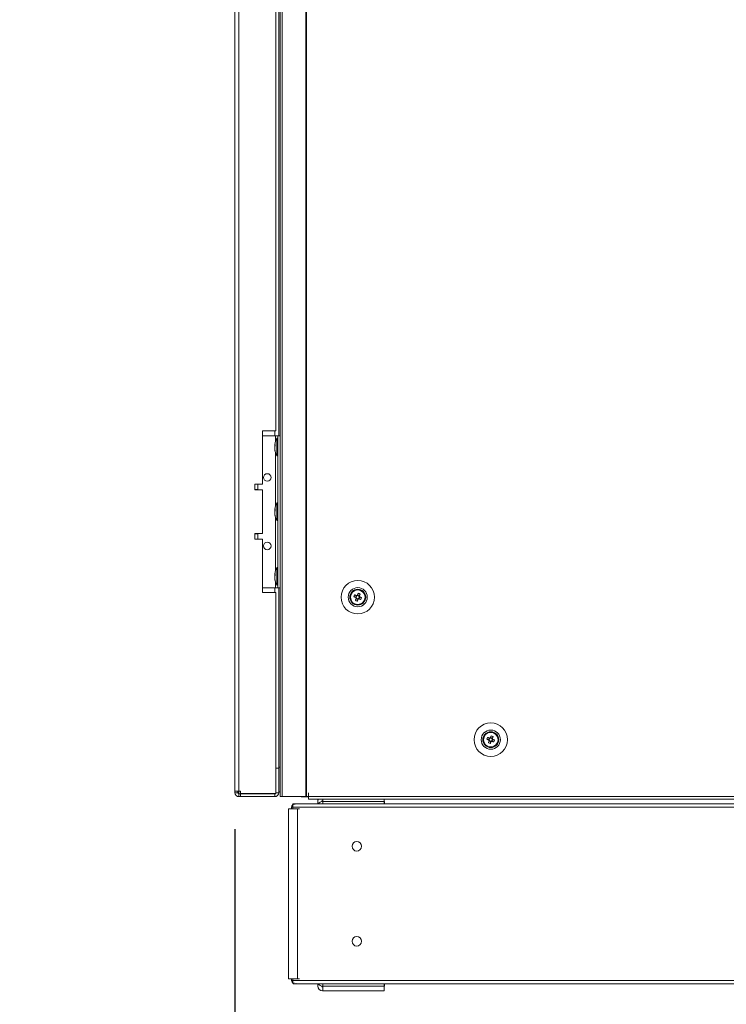
# Model space of a CAD drawing. Units: millimetres. Extents: x -3786 to 4614, y -3385 to 2555.
# Drawn here: x -743 to -371, y -2125 to -1607 of the extents above; entities that cross this region are included whole.
import ezdxf

# ---------------------------------------------------------------- set-up
doc = ezdxf.new("R2010")
doc.units = ezdxf.units.MM
doc.header["$LTSCALE"] = 5
doc.header["$PDSIZE"] = -1
doc.layers.add('Dimensions', color=7, linetype='Continuous')
doc.styles.get("Standard").update_dxf_attribs({"font": 'romans.shx', "width": 0.8})
doc.dimstyles.new('SLDDIMSTYLE2', dxfattribs={"dimscale": 10, "dimtxt": 2.5, "dimasz": 3.302, "dimexe": 1, "dimexo": 1, "dimgap": 0.926042, "dimtad": 1, "dimdec": 0, "dimrnd": 1e-09, "dimzin": 12, "dimdsep": 46, "dimtxsty": 'Standard', "dimcen": 2, "dimadec": 0, "dimazin": 3, "dimtfac": 1, "dimtdec": 0, "dimtmove": 0, "dimatfit": 0, "dimfxl": 1, "dimfrac": 2, "dimtolj": 1, "dimtzin": 12, "dimarcsym": 0})

# ---------------------------------------------------------------- blocks, each defined once
blk = doc.blocks.new('*D8')
at = {"layer": 'Defpoints', "color": 0, "transparency": 16777216}
for p in [(-630, -2013.28), (0.02, -2016.13), (0.02, -2521.94)]:
    blk.add_point(p, dxfattribs=at)
at = {"layer": 'Dimensions', "color": 0, "lineweight": -2, "transparency": 16777216}
for p, q in [((-630, -2033.28), (-630, -2541.94)), ((0.02, -2036.13), (0.02, -2541.94)), ((-563.96, -2521.94), (-66.02, -2521.94))]:
    blk.add_line(p, q, dxfattribs=at)
at = {"layer": 'Dimensions', "color": 0, "transparency": 16777216}
for points in [[(-563.96, -2510.93), (-563.96, -2532.95), (-630, -2521.94)], [(-66.02, -2510.93), (-66.02, -2532.95), (0.02, -2521.94)]]:
    blk.add_solid(points, dxfattribs=at)
at = {"layer": 'Dimensions', "color": 0, "transparency": 16777216, "insert": (-314.99, -2478.42), "char_height": 50, "attachment_point": 5}
blk.add_mtext('\\A1;630', dxfattribs=at)
blk = doc.blocks.new('*D9')
at = {"layer": 'Defpoints', "color": 0, "transparency": 16777216}
for p in [(-630, -2013.28), (-601.79, -2111.98), (-630, -2401.6)]:
    blk.add_point(p, dxfattribs=at)
at = {"layer": 'Dimensions', "color": 0, "lineweight": -2, "transparency": 16777216}
for p, q in [((-630, -2033.28), (-630, -2421.6)), ((-601.79, -2131.98), (-601.79, -2421.6)), ((-696.04, -2401.6), (-863.89, -2401.6)), ((-601.79, -2401.6), (-630, -2401.6)), ((-535.75, -2401.6), (-469.71, -2401.6))]:
    blk.add_line(p, q, dxfattribs=at)
at = {"layer": 'Dimensions', "color": 0, "transparency": 16777216}
for points in [[(-696.04, -2390.59), (-696.04, -2412.6), (-630, -2401.6)], [(-535.75, -2390.59), (-535.75, -2412.6), (-601.79, -2401.6)]]:
    blk.add_solid(points, dxfattribs=at)
at = {"layer": 'Dimensions', "color": 0, "transparency": 16777216, "insert": (-812.98, -2358.08), "char_height": 50, "attachment_point": 5}
blk.add_mtext('\\A1;28', dxfattribs=at)
blk = doc.blocks.new('*D10')
at = {"layer": 'Defpoints', "color": 0, "transparency": 16777216}
for p in [(-601.79, -2111.98), (-7.51, -2111.98), (-7.51, -2401.6)]:
    blk.add_point(p, dxfattribs=at)
at = {"layer": 'Dimensions', "color": 0, "lineweight": -2, "transparency": 16777216}
for p, q in [((-601.79, -2131.98), (-601.79, -2421.6)), ((-7.51, -2131.98), (-7.51, -2421.6)), ((-535.75, -2401.6), (-73.55, -2401.6))]:
    blk.add_line(p, q, dxfattribs=at)
at = {"layer": 'Dimensions', "color": 0, "transparency": 16777216}
for points in [[(-535.75, -2390.59), (-535.75, -2412.6), (-601.79, -2401.6)], [(-73.55, -2390.59), (-73.55, -2412.6), (-7.51, -2401.6)]]:
    blk.add_solid(points, dxfattribs=at)
at = {"layer": 'Dimensions', "color": 0, "transparency": 16777216, "insert": (-304.65, -2358.08), "char_height": 50, "attachment_point": 5}
blk.add_mtext('\\A1;594', dxfattribs=at)

msp = doc.modelspace()

# ---------------------------------------------------------------- linework, layer by layer
at = {"color": 7, "linetype": 'Continuous', "lineweight": 18}
for p, q in [((-630, 1.02), (-630, -2013.28)), ((-627.9, 1.02), (-627.9, -2013.28)), ((-606.15, 3.87), (-606.15, -2016.13)), ((-605.11, 3.87), (-605.11, -2016.13)), ((-592.63, 3.87), (-592.63, -2016.13)), ((-592.32, 3.87), (-592.32, -2016.13)), ((-607, -1346.13), (-607, -1826.13)), ((-608.5, -1823.63), (-608.5, -1348.63)), ((-608.5, -1823.63), (-615.5, -1823.63)), ((-615.5, -1823.63), (-615.5, -1851.63)), ((-615.5, -1826.13), (-608.7, -1826.13)), ((-615.5, -1826.13), (-608.7, -1826.13)), ((-608.7, -1826.13), (-608.7, -1826.13)), ((-607.4, -1827.48), (-607.95, -1827.48)), ((-607.95, -1836.78), (-607.95, -1827.48)), ((-607.4, -1906.13), (-607.4, -1826.13)), ((-607.4, -1826.13), (-606.15, -1826.13)), ((-607.4, -1826.13), (-607.4, -1826.13)), ((-609.09, -1831.05), (-609.09, -1831.29)), ((-609.09, -1831.29), (-608.81, -1831.3)), ((-609.09, -1832.02), (-609.09, -1831.45)), ((-609.09, -1831.45), (-608.83, -1831.47)), ((-609.09, -1832.24), (-609.09, -1832.81)), ((-609.09, -1833.2), (-609.09, -1832.97)), ((-607.95, -1836.78), (-607.4, -1836.78)), ((-615.5, -1851.63), (-619.5, -1851.63)), ((-619.5, -1851.63), (-619.5, -1854.63)), ((-619.5, -1854.63), (-615.5, -1854.63)), ((-615.5, -1854.63), (-619.5, -1854.63)), ((-618, -1854.53), (-618, -1851.63)), ((-615.5, -1854.63), (-615.5, -1877.63)), ((-615.5, -1854.63), (-615.5, -1854.63)), ((-609.09, -1865.05), (-609.09, -1865.29)), ((-609.09, -1865.29), (-608.81, -1865.3)), ((-609.09, -1866.02), (-609.09, -1865.45)), ((-609.09, -1865.45), (-608.83, -1865.47)), ((-607.4, -1861.48), (-607.95, -1861.48)), ((-607.95, -1870.78), (-607.95, -1861.48)), ((-609.09, -1866.24), (-609.09, -1866.81)), ((-609.09, -1867.2), (-609.09, -1866.97)), ((-607.95, -1870.78), (-607.4, -1870.78)), ((-615.5, -1877.63), (-619.5, -1877.63)), ((-619.5, -1877.63), (-619.5, -1880.63)), ((-619.5, -1880.63), (-615.5, -1880.63)), ((-615.5, -1880.63), (-619.5, -1880.63)), ((-618, -1880.63), (-618, -1877.73)), ((-615.5, -1880.63), (-615.5, -1908.63)), ((-615.5, -1880.63), (-615.5, -1880.63)), ((-607.4, -1895.48), (-607.95, -1895.48)), ((-607.95, -1904.78), (-607.95, -1895.48)), ((-609.09, -1899.05), (-609.09, -1899.29)), ((-609.09, -1899.29), (-608.81, -1899.3)), ((-609.09, -1900.02), (-609.09, -1899.45)), ((-609.09, -1899.45), (-608.83, -1899.47)), ((-609.09, -1900.24), (-609.09, -1900.81)), ((-609.09, -1901.2), (-609.09, -1900.97)), ((-615.5, -1906.13), (-608.7, -1906.13)), ((-607.95, -1904.78), (-607.4, -1904.78)), ((-607.4, -1906.13), (-606.15, -1906.13)), ((-607, -1906.13), (-607, -2000.63)), ((-615.5, -1908.63), (-608.5, -1908.63)), ((-608.5, -1908.63), (-615.5, -1908.63)), ((-608.5, -2014.45), (-608.5, -1908.63)), ((-608.5, -1908.63), (-608.5, -1908.63)), ((-569.4, -1911.13), (-569.4, -1911.13)), ((-567.44, -1910.87), (-566.51, -1911.24)), ((-566.12, -1910.29), (-566.51, -1911.24)), ((-566.22, -1911.35), (-566.51, -1911.24)), ((-566.25, -1911.85), (-565.29, -1912.23)), ((-565.66, -1913.16), (-565.29, -1912.23)), ((-564.56, -1910.41), (-565.51, -1910.02)), ((-565.18, -1911.95), (-565.29, -1912.23)), ((-564.68, -1911.97), (-564.97, -1911.86)), ((-564.68, -1911.97), (-564.3, -1911.02)), ((-563.75, -1912.35), (-564.68, -1911.97)), ((-564.56, -1910.41), (-564.67, -1910.69)), ((-564.18, -1909.48), (-564.56, -1910.41)), ((-561.4, -1911.13), (-561.4, -1911.13)), ((-494.18, -1984.48), (-494.56, -1985.41)), ((-499.4, -1986.13), (-499.4, -1986.13)), ((-497.44, -1985.87), (-496.51, -1986.24)), ((-496.12, -1985.29), (-496.51, -1986.24)), ((-496.22, -1986.35), (-496.51, -1986.24)), ((-496.25, -1986.85), (-495.29, -1987.23)), ((-495.66, -1988.16), (-495.29, -1987.23)), ((-494.56, -1985.41), (-495.51, -1985.02)), ((-495.18, -1986.95), (-495.29, -1987.23)), ((-494.68, -1986.97), (-494.97, -1986.86)), ((-494.68, -1986.97), (-494.3, -1986.02)), ((-493.75, -1987.35), (-494.68, -1986.97)), ((-494.56, -1985.41), (-494.67, -1985.69)), ((-491.4, -1986.13), (-491.4, -1986.13)), ((-607, -2001.13), (-608.5, -2001.13)), ((-607, -2001.13), (-608.5, -2001.13)), ((-607, -2000.63), (-607, -2001.05)), ((-607, -2014.03), (-607, -2001.13)), ((-607, -2001.13), (-607, -2001.13)), ((-630, -2013.28), (-630, -2014.03)), ((-628.5, -2014.03), (-630, -2014.03)), ((-628.5, -2013.28), (-628.5, -2014.03)), ((-628, -2014.62), (-628, -2013.28)), ((-627.15, -2013.28), (-627.9, -2013.28)), ((-627.9, -2014.63), (-627.15, -2014.63)), ((-627.9, -2014.63), (-627.9, -2014.63)), ((-609.1, -2014.63), (-627.9, -2014.63)), ((-627.9, -2014.63), (-627.9, -2016.13)), ((-627.15, -2013.28), (-627.15, -2014.45)), ((-627.15, -2014.45), (-608.5, -2014.45)), ((-627.15, -2014.63), (-609.1, -2014.63)), ((-627.15, -2014.63), (-627.15, -2016.13)), ((-609.1, -2014.63), (-609.1, -2014.45)), ((-609.1, -2014.63), (-609.1, -2016.13)), ((-609.1, -2014.63), (-609.1, -2014.63)), ((-608.5, -2014.03), (-607, -2014.03)), ((-607, -2013.63), (-606.15, -2013.63)), ((-591.3, -2014.13), (-591.4, -2014.13)), ((-591.4, -2014.13), (-591.4, -2016.13)), ((-591.3, -2014.13), (-591.3, -2016.13)), ((-627.9, -2016.13), (-627.15, -2016.13)), ((-627.15, -2016.13), (-609.1, -2016.13)), ((-605.11, -2016.13), (-606.15, -2016.13)), ((-605.11, -2016.13), (-592.63, -2016.13)), ((-599.57, -2020.06), (-599.57, -2021.72)), ((-598.94, -2020.36), (-599.07, -2020.06)), ((-10.91, -2019.92), (-598.38, -2019.92)), ((-586.48, -2019.92), (-598.38, -2019.92)), ((-595.15, -2016.23), (-595.15, -2016.13)), ((-591.3, -2016.23), (-595.15, -2016.23)), ((-592.32, -2016.13), (-591.4, -2016.13)), ((-591.4, -2016.13), (-591.3, -2016.13)), ((-591.3, -2016.13), (-19.5, -2016.13)), ((-591.3, -2017.38), (-591.3, -2016.13)), ((-591.3, -2017.38), (-19.5, -2017.38)), ((-586.48, -2019.92), (-586.48, -2018.73)), ((-586.48, -2018.73), (-586.48, -2018.73)), ((-583.77, -2018.13), (-583.88, -2018.13)), ((-583.88, -2018.63), (-583.77, -2018.63)), ((-583.88, -2018.63), (-583.88, -2018.63)), ((-583.77, -2018.63), (-583.88, -2018.63)), ((-583.77, -2018.73), (-583.77, -2017.37)), ((-583.77, -2018.73), (-583.77, -2019.92)), ((-551.56, -2018.73), (-583.77, -2018.73)), ((-551.56, -2017.37), (-551.56, -2018.73)), ((-551.47, -2018.13), (-551.56, -2018.13)), ((-551.56, -2018.63), (-551.27, -2018.63)), ((-551.27, -2018.63), (-551.56, -2018.63)), ((-551.56, -2019.92), (-551.56, -2018.73)), ((-551.47, -2017.38), (-551.47, -2018.13)), ((-551.27, -2018.63), (-551.27, -2019.92)), ((-551.27, -2018.63), (-551.27, -2018.63)), ((-58.02, -2019.92), (-551.27, -2019.92)), ((-601.79, -2022.54), (-601.79, -2022.55)), ((-601.79, -2022.55), (-601.79, -2111.98)), ((-601.27, -2022.54), (-600.18, -2022.54)), ((-600.42, -2022.54), (-601.27, -2022.54)), ((-601.27, -2022.55), (-600.42, -2022.55)), ((-601.27, -2022.55), (-600.18, -2022.55)), ((-600.18, -2022.55), (-600.59, -2022.55)), ((-600.42, -2022.54), (-600.18, -2022.54)), ((-600.42, -2022.55), (-600.18, -2022.55)), ((-600.18, -2021.72), (-600.18, -2021.72)), ((-600.18, -2022.55), (-600.18, -2021.72)), ((-599.57, -2022.55), (-599.99, -2022.55)), ((-9.73, -2021.72), (-599.57, -2021.72)), ((-599.57, -2022.55), (-599.57, -2021.72)), ((-597.96, -2022.55), (-598.95, -2022.55)), ((-597.96, -2022.55), (-597.11, -2022.55)), ((-597.96, -2022.55), (-597.72, -2022.55)), ((-597.11, -2022.55), (-597.11, -2111.98)), ((-597.11, -2022.55), (-596.03, -2022.55)), ((-601.79, -2111.98), (-599.99, -2111.98)), ((-600.18, -2111.98), (-597.11, -2111.98)), ((-600.18, -2112.81), (-600.18, -2111.98)), ((-599.57, -2111.98), (-599.99, -2111.98)), ((-599.57, -2112.81), (-599.57, -2111.98)), ((-599.57, -2112.81), (-9.73, -2112.81)), ((-599.57, -2112.81), (-599.57, -2114.47)), ((-598.94, -2114.16), (-599.07, -2114.47)), ((-597.11, -2111.98), (-596.03, -2111.98)), ((-599.21, -2114.61), (-10.09, -2114.61)), ((-586.48, -2115.79), (-586.48, -2114.61)), ((-583.77, -2115.9), (-583.88, -2115.9)), ((-583.77, -2116.39), (-583.88, -2116.39)), ((-583.88, -2116.39), (-583.88, -2116.39)), ((-583.77, -2116.39), (-583.88, -2116.39)), ((-583.77, -2118.39), (-583.88, -2118.39)), ((-583.77, -2115.8), (-583.77, -2114.61)), ((-583.77, -2115.8), (-551.56, -2115.8)), ((-583.77, -2118.4), (-583.77, -2115.8)), ((-551.56, -2118.4), (-583.77, -2118.4)), ((-551.56, -2115.8), (-551.56, -2114.61)), ((-551.56, -2115.8), (-551.56, -2118.4)), ((-551.27, -2115.9), (-551.56, -2115.9)), ((-551.47, -2116.39), (-551.56, -2116.39)), ((-551.47, -2116.39), (-551.56, -2116.39)), ((-551.47, -2118.39), (-551.56, -2118.39)), ((-551.47, -2116.39), (-551.47, -2118.39)), ((-551.47, -2116.39), (-551.47, -2116.39)), ((-551.27, -2114.61), (-551.27, -2115.9))]:
    msp.add_line(p, q, dxfattribs=at)
at = {"color": 8, "linetype": 'Continuous', "lineweight": 18}
for p, q in [((-609.1, -1826.13), (-609.1, -1823.63)), ((-608.7, -1829.22), (-608.7, -1826.13)), ((-606.15, -1826.13), (-607.4, -1826.13)), ((-608.7, -1863.22), (-608.7, -1835.04)), ((-608.7, -1897.22), (-608.7, -1869.04)), ((-609.1, -1908.63), (-609.1, -1906.13)), ((-608.7, -1906.13), (-608.7, -1903.04)), ((-607, -2000.63), (-606.15, -2000.63)), ((-601.27, -2022.54), (-601.27, -2022.55)), ((-600.18, -2021.72), (-599.57, -2021.72)), ((-599.57, -2112.81), (-600.18, -2112.81))]:
    msp.add_line(p, q, dxfattribs=at)
at = {"color": 7, "linetype": 'Continuous', "lineweight": 18, "flags": 128}
for points in [[(-608.7, -1826.13), (-608.06, -1826.13), (-607.44, -1826.13), (-606.87, -1826.13), (-606.37, -1826.13), (-606.15, -1826.13)], [(-608.7, -1826.13), (-608.45, -1826.13), (-608.2, -1826.13), (-607.98, -1826.13), (-607.78, -1826.13), (-607.62, -1826.13), (-607.5, -1826.13), (-607.43, -1826.13), (-607.4, -1826.13)], [(-609.06, -1832.13), (-609.07, -1832.09), (-609.09, -1832.02)], [(-618, -1854.53), (-618.12, -1854.53), (-618.57, -1854.53), (-619.33, -1854.53), (-619.5, -1854.53)], [(-609.06, -1866.13), (-609.07, -1866.09), (-609.09, -1866.02)], [(-619.5, -1877.73), (-619.33, -1877.73), (-618.57, -1877.73), (-618.12, -1877.73), (-618.01, -1877.73), (-618.25, -1877.73), (-618.83, -1877.73), (-619.5, -1877.73)], [(-609.06, -1900.13), (-609.07, -1900.09), (-609.09, -1900.02)], [(-608.7, -1906.13), (-608.45, -1906.13), (-608.2, -1906.13), (-607.98, -1906.13), (-607.78, -1906.13), (-607.62, -1906.13), (-607.5, -1906.13), (-607.43, -1906.13), (-607.4, -1906.13)], [(-567.44, -1910.87), (-567.31, -1910.92), (-567.18, -1910.97), (-567.05, -1911.02), (-566.92, -1911.07), (-566.79, -1911.13), (-566.66, -1911.18), (-566.53, -1911.23), (-566.4, -1911.28)], [(-566.02, -1910.33), (-566.15, -1910.28), (-566.28, -1910.22), (-566.41, -1910.17), (-566.54, -1910.12), (-566.67, -1910.07), (-566.8, -1910.01), (-566.92, -1909.96), (-567.05, -1909.91)], [(-566.2, -1911.74), (-566.26, -1911.87), (-566.31, -1912.01), (-566.36, -1912.14), (-566.41, -1912.27), (-566.47, -1912.4), (-566.52, -1912.52), (-566.57, -1912.65), (-566.62, -1912.78)], [(-565.66, -1913.16), (-565.61, -1913.04), (-565.56, -1912.91), (-565.51, -1912.78), (-565.46, -1912.65), (-565.41, -1912.52), (-565.35, -1912.39), (-565.3, -1912.26), (-565.25, -1912.13)], [(-565.14, -1909.1), (-565.19, -1909.22), (-565.24, -1909.35), (-565.29, -1909.48), (-565.35, -1909.61), (-565.4, -1909.74), (-565.45, -1909.87), (-565.5, -1910), (-565.56, -1910.13)], [(-564.79, -1911.93), (-564.66, -1911.98), (-564.53, -1912.04), (-564.4, -1912.09), (-564.27, -1912.14), (-564.14, -1912.19), (-564.01, -1912.24), (-563.88, -1912.3), (-563.75, -1912.35)], [(-564.6, -1910.52), (-564.55, -1910.38), (-564.5, -1910.25), (-564.44, -1910.12), (-564.39, -1909.99), (-564.34, -1909.86), (-564.29, -1909.73), (-564.24, -1909.61), (-564.18, -1909.48)], [(-563.37, -1911.39), (-563.5, -1911.34), (-563.62, -1911.29), (-563.75, -1911.24), (-563.88, -1911.19), (-564.01, -1911.13), (-564.14, -1911.08), (-564.27, -1911.03), (-564.4, -1910.97)], [(-496.02, -1985.33), (-496.15, -1985.28), (-496.28, -1985.22), (-496.41, -1985.17), (-496.54, -1985.12), (-496.67, -1985.07), (-496.8, -1985.01), (-496.92, -1984.96), (-497.05, -1984.91)], [(-495.14, -1984.1), (-495.19, -1984.22), (-495.24, -1984.35), (-495.29, -1984.48), (-495.35, -1984.61), (-495.4, -1984.74), (-495.45, -1984.87), (-495.5, -1985), (-495.56, -1985.13)], [(-494.6, -1985.52), (-494.55, -1985.38), (-494.5, -1985.25), (-494.44, -1985.12), (-494.39, -1984.99), (-494.34, -1984.86), (-494.29, -1984.73), (-494.24, -1984.61), (-494.18, -1984.48)], [(-497.44, -1985.87), (-497.31, -1985.92), (-497.18, -1985.97), (-497.05, -1986.02), (-496.92, -1986.07), (-496.79, -1986.13), (-496.66, -1986.18), (-496.53, -1986.23), (-496.4, -1986.28)], [(-496.2, -1986.74), (-496.26, -1986.87), (-496.31, -1987.01), (-496.36, -1987.14), (-496.41, -1987.27), (-496.47, -1987.4), (-496.52, -1987.52), (-496.57, -1987.65), (-496.62, -1987.78)], [(-495.66, -1988.16), (-495.61, -1988.04), (-495.56, -1987.91), (-495.51, -1987.78), (-495.46, -1987.65), (-495.41, -1987.52), (-495.35, -1987.39), (-495.3, -1987.26), (-495.25, -1987.13)], [(-494.79, -1986.93), (-494.66, -1986.98), (-494.53, -1987.04), (-494.4, -1987.09), (-494.27, -1987.14), (-494.14, -1987.19), (-494.01, -1987.24), (-493.88, -1987.3), (-493.75, -1987.35)], [(-493.37, -1986.39), (-493.5, -1986.34), (-493.62, -1986.29), (-493.75, -1986.24), (-493.88, -1986.19), (-494.01, -1986.13), (-494.14, -1986.08), (-494.27, -1986.03), (-494.4, -1985.97)], [(-630, -2013.28), (-629.96, -2013.28), (-629.84, -2013.28), (-629.65, -2013.28), (-629.39, -2013.28), (-629.07, -2013.28), (-628.71, -2013.28), (-628.31, -2013.28), (-627.9, -2013.28)], [(-623.1, -2014.63), (-622.92, -2014.63), (-622.38, -2014.63), (-621.55, -2014.63), (-620.54, -2014.63), (-619.46, -2014.63), (-618.45, -2014.63), (-617.63, -2014.63), (-617.09, -2014.63), (-616.9, -2014.63), (-617.09, -2014.63), (-617.63, -2014.63), (-618.45, -2014.63), (-619.46, -2014.63), (-620.54, -2014.63), (-621.55, -2014.63), (-622.38, -2014.63), (-622.92, -2014.63), (-623.1, -2014.63)], [(-592.63, -2016.13), (-592.6, -2016.13), (-592.56, -2016.13), (-592.52, -2016.13), (-592.48, -2016.13), (-592.44, -2016.13), (-592.4, -2016.13), (-592.36, -2016.13), (-592.32, -2016.13)], [(-601.27, -2022.54), (-601.58, -2022.54), (-601.76, -2022.54), (-601.78, -2022.54), (-601.66, -2022.54), (-601.38, -2022.54), (-600.99, -2022.54), (-600.52, -2022.54), (-600.18, -2022.54)], [(-600.17, -2022.55), (-600.52, -2022.55), (-600.99, -2022.55), (-601.38, -2022.55), (-601.66, -2022.55), (-601.78, -2022.55), (-601.76, -2022.55), (-601.58, -2022.55), (-601.27, -2022.55)], [(-600.42, -2022.54), (-600.52, -2022.54), (-600.58, -2022.54), (-600.59, -2022.54), (-600.55, -2022.54), (-600.46, -2022.54), (-600.33, -2022.54), (-600.18, -2022.54)], [(-597.11, -2022.55), (-597.53, -2022.55), (-598.03, -2022.55), (-598.56, -2022.55), (-599.07, -2022.55), (-599.52, -2022.55), (-599.88, -2022.55), (-600.11, -2022.55), (-600.17, -2022.55)]]:
    msp.add_lwpolyline(points, dxfattribs=at)
at = {"color": 7, "linetype": 'Continuous', "lineweight": 18}
for centre, radius in [((-613, -1848.13), 2), ((-613, -1884.13), 2), ((-565.4, -1911.13), 8.8), ((-565.4, -1911.13), 5.04), ((-565.4, -1911.13), 4.18), ((-565.4, -1911.13), 4), ((-565.4, -1911.13), 3.85), ((-495.4, -1986.13), 8.8), ((-495.4, -1986.13), 5.04), ((-495.4, -1986.13), 4.18), ((-495.4, -1986.13), 4), ((-495.4, -1986.13), 3.85), ((-565.9, -2042.26), 2.5), ((-565.9, -2092.26), 2.5)]:
    msp.add_circle(centre, radius, dxfattribs=at)
for centre, radius, start, end in [((-599.54, -1832.13), 9.61, 151.0594, 171.9316), ((-607.33, -1831.77), 1.82, 144.2523, 164.6984), ((-607.33, -1832.72), 1.82, 144.2525, 164.6983), ((-600.87, -1831.92), 8.27, 186.1576, 196.1623), ((-600.87, -1832.32), 8.27, 186.1577, 196.1623), ((-599.54, -1832.13), 9.61, 188.0684, 208.9406), ((-599.84, -1831.18), 8.98, 176.9627, 183.0373), ((-607.29, -1834.42), 1.54, 172.6558, 187.3442), ((-613, -1848.13), 2, 180, 0), ((-607.33, -1865.77), 1.82, 144.2525, 164.6984), ((-607.33, -1866.72), 1.82, 144.2521, 164.6985), ((-599.54, -1866.13), 9.61, 151.0594, 171.9316), ((-599.84, -1865.18), 8.98, 176.9627, 183.0373), ((-600.87, -1865.92), 8.27, 186.1576, 196.1623), ((-600.87, -1866.32), 8.27, 186.1576, 196.1623), ((-599.54, -1866.13), 9.61, 188.0684, 208.9406), ((-607.29, -1868.42), 1.54, 172.6558, 187.3442), ((-613, -1884.13), 2, 180, 0), ((-599.54, -1900.13), 9.61, 151.0594, 171.9316), ((-607.33, -1899.77), 1.82, 144.2523, 164.6983), ((-607.33, -1900.72), 1.82, 144.2523, 164.6983), ((-600.87, -1899.92), 8.27, 186.1577, 196.1622), ((-600.87, -1900.32), 8.26, 186.1575, 196.1624), ((-599.54, -1900.13), 9.61, 188.0684, 208.9406), ((-599.84, -1899.18), 8.98, 176.9627, 183.0373), ((-607.29, -1902.42), 1.54, 172.6558, 187.3442), ((-565.4, -1911.13), 4, 68.1204, 180), ((-553.91, -1915.75), 14.38, 156.068, 160.1725), ((-565.4, -1911.13), 1.01, 188.8073, 217.4335), ((-565.4, -1911.13), 0.851, 120.8793, 195.3615), ((-565.4, -1911.13), 0.851, 195.3615, 210.8793), ((-565.4, -1911.13), 0.851, 210.8793, 285.3615), ((-565.4, -1911.13), 1.01, 98.8073, 127.4335), ((-565.4, -1911.13), 0.851, 105.3615, 120.8793), ((-565.4, -1911.13), 0.851, 30.8793, 105.3615), ((-565.4, -1911.13), 1.01, 278.8073, 307.4335), ((-565.4, -1911.13), 0.851, 285.3615, 300.8793), ((-570.02, -1922.62), 14.38, 66.0683, 70.173), ((-565.4, -1911.13), 0.851, 300.8793, 15.3615), ((-565.4, -1911.13), 0.851, 15.3615, 30.8793), ((-565.4, -1911.13), 1.01, 8.8073, 37.4335), ((-565.4, -1911.13), 4, 360, 68.1204), ((-576.89, -1906.52), 14.37, 336.067, 340.1738), ((-560.78, -1899.63), 14.39, 246.0688, 250.1717), ((-495.4, -1986.13), 4, 68.1204, 180), ((-483.9, -1990.75), 14.39, 156.0688, 160.1717), ((-500.02, -1997.63), 14.38, 66.0684, 70.1724), ((-495.4, -1986.13), 4, 360, 68.1204), ((-490.79, -1974.64), 14.37, 246.067, 250.1738), ((-495.4, -1986.13), 1.01, 188.8073, 217.4335), ((-495.4, -1986.13), 0.851, 120.8793, 195.3615), ((-495.4, -1986.13), 0.851, 195.3615, 210.8793), ((-495.4, -1986.13), 0.851, 210.8793, 285.3615), ((-495.4, -1986.13), 1.01, 98.8073, 127.4335), ((-495.4, -1986.13), 0.851, 105.3615, 120.8793), ((-495.4, -1986.13), 0.851, 30.8793, 105.3615), ((-495.4, -1986.13), 1.01, 278.8073, 307.4335), ((-495.4, -1986.13), 0.851, 285.3615, 300.8793), ((-495.4, -1986.13), 0.851, 300.8793, 15.3615), ((-495.4, -1986.13), 0.851, 15.3615, 30.8793), ((-495.4, -1986.13), 1.01, 8.8073, 37.4335), ((-506.9, -1981.51), 14.39, 336.0688, 340.1717), ((-627.9, -2014.03), 2.1, 180, 270), ((-627.9, -2014.02), 0.6, 180, 260.4059), ((-627.9, -2014.03), 0.6, 180, 270), ((-627.9, -2014.03), 0.6, 260.4059, 270), ((-609.1, -2014.03), 2.1, 270, 0), ((-609.1, -2014.03), 0.6, 270, 315.1387), ((-598.38, -2021.72), 1.8, 112.5, 180), ((-598.38, -2021.72), 1.8, 131.671, 180), ((-583.88, -2018.73), 2.6, 148.7144, 180), ((-583.88, -2018.73), 2.6, 148.8242, 180), ((-583.88, -2021.23), 2.6, 90, 149.7611), ((-583.88, -2021.23), 2.6, 90, 149.6557), ((-583.88, -2018.73), 0.6, 90, 177.4872), ((-565.9, -2042.26), 2.5, 180, 0), ((-565.9, -2092.26), 2.5, 180, 0), ((-598.38, -2112.81), 1.8, 180, 247.5), ((-583.88, -2115.79), 2.6, 180, 270), ((-583.88, -2113.3), 2.6, 210.1353, 270), ((-583.88, -2115.79), 0.6, 183.2407, 270), ((-583.88, -2115.79), 0.6, 183.2638, 270)]:
    msp.add_arc(centre, radius, start, end, dxfattribs=at)
for points, knots in [([(-566.4, -1911.28), (-566.39, -1911.29), (-566.34, -1911.31), (-566.28, -1911.33), (-566.23, -1911.35), (-566.22, -1911.35)], [0, 0, 0, 0, 0.113375, 0.930021, 1, 1, 1, 1]), ([(-566.13, -1911.57), (-566.13, -1911.57), (-566.16, -1911.62), (-566.18, -1911.68), (-566.2, -1911.74), (-566.2, -1911.74)], [0, 0, 0, 0, 0.069979, 0.886624, 1, 1, 1, 1]), ([(-565.84, -1910.4), (-565.84, -1910.4), (-565.9, -1910.38), (-565.96, -1910.35), (-566.01, -1910.33), (-566.02, -1910.33)], [0, 0, 0, 0, 0.069979, 0.886624, 1, 1, 1, 1]), ([(-565.56, -1910.13), (-565.56, -1910.14), (-565.58, -1910.19), (-565.6, -1910.25), (-565.63, -1910.3), (-565.63, -1910.31)], [0, 0, 0, 0, 0.113376, 0.930021, 1, 1, 1, 1]), ([(-565.25, -1912.13), (-565.24, -1912.12), (-565.22, -1912.07), (-565.2, -1912.01), (-565.18, -1911.95), (-565.18, -1911.95)], [0, 0, 0, 0, 0.1133755, 0.9300208, 1, 1, 1, 1]), ([(-564.97, -1911.86), (-564.96, -1911.86), (-564.91, -1911.88), (-564.85, -1911.91), (-564.8, -1911.93), (-564.79, -1911.93)], [0, 0, 0, 0, 0.069979, 0.886625, 1, 1, 1, 1]), ([(-564.67, -1910.69), (-564.67, -1910.69), (-564.65, -1910.63), (-564.62, -1910.58), (-564.6, -1910.52), (-564.6, -1910.52)], [0, 0, 0, 0, 0.069979, 0.886624, 1, 1, 1, 1]), ([(-564.4, -1910.97), (-564.41, -1910.97), (-564.46, -1910.95), (-564.52, -1910.93), (-564.58, -1910.91), (-564.58, -1910.9)], [0, 0, 0, 0, 0.113376, 0.930021, 1, 1, 1, 1]), ([(-496.4, -1986.28), (-496.39, -1986.29), (-496.34, -1986.31), (-496.28, -1986.33), (-496.23, -1986.35), (-496.22, -1986.35)], [0, 0, 0, 0, 0.113376, 0.930021, 1, 1, 1, 1]), ([(-496.13, -1986.57), (-496.13, -1986.57), (-496.16, -1986.62), (-496.18, -1986.68), (-496.2, -1986.74), (-496.2, -1986.74)], [0, 0, 0, 0, 0.069979, 0.886624, 1, 1, 1, 1]), ([(-495.84, -1985.4), (-495.84, -1985.4), (-495.9, -1985.38), (-495.96, -1985.35), (-496.01, -1985.33), (-496.02, -1985.33)], [0, 0, 0, 0, 0.069979, 0.8866113, 1, 1, 1, 1]), ([(-495.56, -1985.13), (-495.56, -1985.14), (-495.58, -1985.19), (-495.6, -1985.25), (-495.63, -1985.3), (-495.63, -1985.31)], [0, 0, 0, 0, 0.113389, 0.930021, 1, 1, 1, 1]), ([(-495.25, -1987.13), (-495.24, -1987.12), (-495.22, -1987.07), (-495.2, -1987.01), (-495.18, -1986.95), (-495.18, -1986.95)], [0, 0, 0, 0, 0.1133758, 0.9300213, 1, 1, 1, 1]), ([(-494.97, -1986.86), (-494.96, -1986.86), (-494.91, -1986.88), (-494.85, -1986.91), (-494.8, -1986.93), (-494.79, -1986.93)], [0, 0, 0, 0, 0.069979, 0.8866244, 1, 1, 1, 1]), ([(-494.67, -1985.69), (-494.67, -1985.69), (-494.65, -1985.63), (-494.62, -1985.58), (-494.6, -1985.52), (-494.6, -1985.52)], [0, 0, 0, 0, 0.069992, 0.8866241, 1, 1, 1, 1]), ([(-494.4, -1985.97), (-494.41, -1985.97), (-494.46, -1985.95), (-494.52, -1985.93), (-494.58, -1985.91), (-494.58, -1985.9)], [0, 0, 0, 0, 0.113376, 0.930008, 1, 1, 1, 1]), ([(-608.68, -2014.45), (-608.74, -2014.5), (-608.87, -2014.6), (-609.02, -2014.62), (-609.1, -2014.62)], [0, 0, 0, 0, 0.493475, 1, 1, 1, 1]), ([(-599.57, -2020.05), (-599.48, -2019.99), (-599.36, -2019.91), (-599.24, -2019.93), (-599.21, -2019.93)], [0, 0, 0, 0, 0.750285, 1, 1, 1, 1]), ([(-599.21, -2019.94), (-599.24, -2019.93), (-599.36, -2019.91), (-599.48, -2019.99), (-599.57, -2020.06)], [0, 0, 0, 0, 0.249712, 1, 1, 1, 1]), ([(-599.07, -2020.06), (-598.9, -2020), (-598.57, -2019.9), (-598.13, -2019.91), (-597.91, -2020), (-597.84, -2020.02)], [0, 0, 0, 0, 0.4202831, 0.8405607, 1, 1, 1, 1]), ([(-597.84, -2020.02), (-597.91, -2019.99), (-598.13, -2019.9), (-598.57, -2019.9), (-598.9, -2020), (-599.07, -2020.05)], [0, 0, 0, 0, 0.159437, 0.579716, 1, 1, 1, 1]), ([(-599.21, -2114.58), (-599.24, -2114.59), (-599.36, -2114.61), (-599.48, -2114.53), (-599.57, -2114.46)], [0, 0, 0, 0, 0.249719, 1, 1, 1, 1]), ([(-599.57, -2114.47), (-599.48, -2114.53), (-599.36, -2114.61), (-599.24, -2114.59), (-599.21, -2114.59)], [0, 0, 0, 0, 0.75031, 1, 1, 1, 1]), ([(-597.84, -2114.5), (-597.91, -2114.53), (-598.13, -2114.62), (-598.57, -2114.62), (-598.9, -2114.52), (-599.07, -2114.47)], [0, 0, 0, 0, 0.159452, 0.579729, 1, 1, 1, 1])]:
    msp.add_open_spline(points, degree=3, knots=knots, dxfattribs=at)

# ---------------------------------------------------------------- dimensions: what is measured, and where the dimension line sits
at = {"layer": 'Dimensions'}
for base, p1, p2, picture, middle in [((-630, -2401.6), (-601.79, -2111.98), (-630, -2013.28), '*D9', (-812.98, -2358.08)), ((0.02, -2521.94), (-630, -2013.28), (0.02, -2016.13), '*D8', (-314.99, -2478.42)), ((-7.51, -2401.6), (-601.79, -2111.98), (-7.51, -2111.98), '*D10', (-304.65, -2358.08))]:
    dim = msp.add_linear_dim(base=base, p1=p1, p2=p2, dimstyle='SLDDIMSTYLE2', override={"dimscale": 20}, dxfattribs=at)
    dim.commit()
    dim.dimension.update_dxf_attribs({"geometry": picture, "text_midpoint": middle})

doc.saveas('drawing.dxf')
